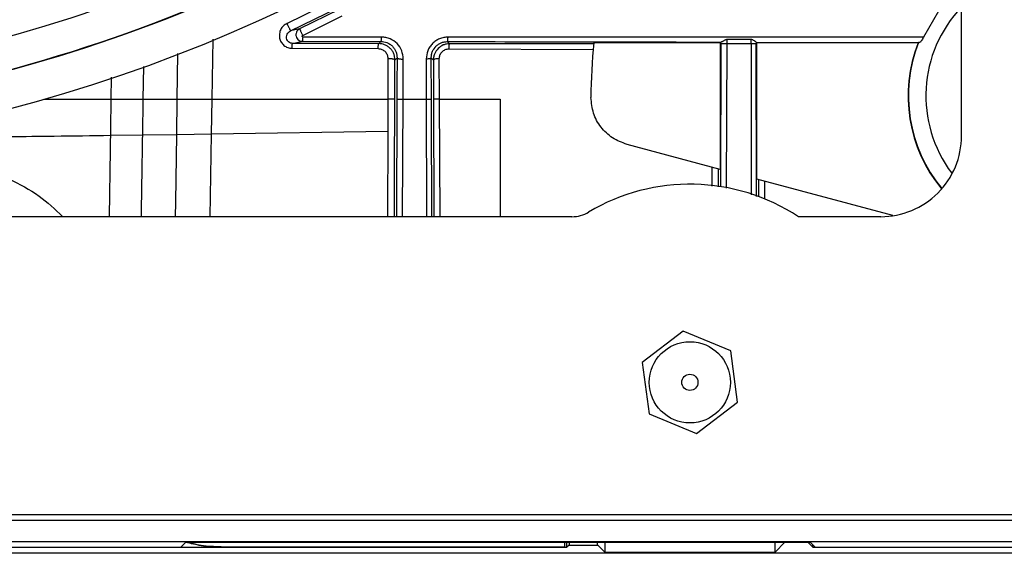
# Model space of a CAD drawing. Units: millimetres. Extents: x 69 to 1126, y 56 to 792.
# Drawn here: x 612 to 653, y 503 to 525 of the extents above; entities that cross this region are included whole.
import ezdxf

# ---------------------------------------------------------------- set-up
doc = ezdxf.new("R2010")
doc.units = ezdxf.units.MM
doc.header["$PDSIZE"] = -1
doc.layers.add('10', color=1, linetype='Continuous')
doc.styles.add('SLDTEXTSTYLE3', font='TXT', dxfattribs={"width": 0.7})
doc.dimstyles.new('SLDDIMSTYLE0', dxfattribs={"dimtxt": 12.733073, "dimasz": 12.733073, "dimexe": 0, "dimexo": 0.0625, "dimgap": 3.183268, "dimtad": 1, "dimdec": 1, "dimlfac": 1.5, "dimrnd": 1e-09, "dimzin": 12, "dimdsep": 46, "dimtxsty": 'SLDTEXTSTYLE3', "dimsah": 1, "dimcen": 0.09, "dimadec": 0, "dimazin": 3, "dimtfac": 1, "dimtdec": 1, "dimtofl": 0, "dimtmove": 0, "dimatfit": 3, "dimfxl": 1, "dimfrac": 2, "dimtolj": 1, "dimtzin": 12, "dimarcsym": 0})

# ---------------------------------------------------------------- blocks, each defined once
blk = doc.blocks.new('_D_3')
at = {"layer": '10', "color": 0, "lineweight": -2, "transparency": 16777216}
for p, q in [((525.311, 508.852), (525.311, 469.23)), ((664.578, 508.852), (664.578, 469.23)), ((651.845, 469.23), (538.044, 469.23))]:
    blk.add_line(p, q, dxfattribs=at)
at = {"layer": '10', "color": 0, "transparency": 16777216}
for points in [[(538.044, 471.352), (538.044, 467.108), (525.311, 469.23)], [(651.845, 471.352), (651.845, 467.108), (664.578, 469.23)]]:
    blk.add_solid(points, dxfattribs=at)
at = {"layer": 'Defpoints', "color": 0, "transparency": 16777216}
for p in [(525.311, 508.914), (664.578, 508.914), (525.311, 469.23)]:
    blk.add_point(p, dxfattribs=at)
at = {"layer": '10', "color": 0, "transparency": 16777216, "insert": (594.945, 485.146), "char_height": 12.73307, "attachment_point": 2, "style": 'SLDTEXTSTYLE3'}
blk.add_mtext('\\A1;208.9 [8.22]', dxfattribs=at)

msp = doc.modelspace()

# ---------------------------------------------------------------- linework, layer by layer
at = {"color": 7, "linetype": 'Continuous', "lineweight": 25}
for p, q in [((650.774, 520.535), (650.774, 605.676)), ((625.023, 526.118), (623.054, 525.157)), ((623.195, 524.848), (625.174, 525.816)), ((625.195, 525.731), (623.573, 524.932)), ((649.834, 525.66), (649.208, 524.596)), ((623.698, 524.662), (625.327, 525.465)), ((623.573, 524.932), (623.195, 524.848)), ((619.978, 522.046), (620.015, 524.514)), ((623.285, 524.335), (623.686, 524.424)), ((626.941, 524.597), (623.711, 524.599)), ((642.126, 524.498), (641.144, 524.495)), ((641.144, 524.33), (641.144, 524.495)), ((642.126, 524.33), (642.126, 524.498)), ((623.259, 524.135), (626.799, 524.123)), ((626.826, 524.327), (623.285, 524.336)), ((623.686, 524.424), (626.915, 524.419)), ((626.915, 524.418), (626.826, 524.329)), ((629.736, 524.323), (629.646, 524.413)), ((629.71, 524.113), (635.641, 524.092)), ((640.857, 524.36), (635.67, 524.36)), ((640.857, 524.36), (640.888, 524.391)), ((640.857, 524.36), (640.857, 519.163)), ((640.888, 524.33), (640.874, 518.445)), ((640.888, 524.391), (640.898, 524.392)), ((640.888, 524.33), (640.888, 524.391)), ((641.121, 518.395), (641.144, 524.33)), ((641.144, 524.33), (642.126, 524.33)), ((642.126, 524.33), (642.131, 518.116)), ((642.336, 524.389), (649.058, 524.377)), ((642.336, 524.389), (642.365, 524.36)), ((642.337, 524.389), (642.337, 524.33)), ((642.351, 518.055), (642.337, 524.33)), ((642.365, 518.759), (642.365, 524.36)), ((648.988, 524.36), (642.365, 524.36)), ((649.058, 524.377), (649.008, 524.374)), ((618.545, 522.046), (618.572, 523.919)), ((627.198, 523.72), (627.194, 522.046)), ((627.49, 523.66), (627.576, 523.746)), ((627.825, 522.046), (627.834, 523.693)), ((628.772, 523.693), (628.776, 522.046)), ((628.988, 522.046), (628.981, 523.744)), ((628.981, 523.744), (629.07, 523.656)), ((629.07, 523.656), (629.076, 522.046)), ((629.32, 522.046), (629.311, 523.712)), ((617.145, 522.046), (617.164, 523.386)), ((615.829, 522.046), (615.841, 522.95)), ((617.123, 520.566), (617.145, 522.046)), ((618.522, 520.585), (618.545, 522.046)), ((619.955, 520.606), (619.978, 522.046)), ((627.194, 522.046), (627.191, 520.719)), ((627.57, 522.046), (627.551, 517.219)), ((627.799, 517.219), (627.825, 522.046)), ((627.824, 522.046), (628.776, 522.046)), ((628.776, 522.046), (628.787, 517.219)), ((629.076, 522.046), (629.093, 517.219)), ((629.32, 522.046), (631.814, 522.046)), ((629.343, 517.219), (629.32, 522.046)), ((617.123, 520.566), (615.807, 520.548)), ((618.522, 520.585), (617.123, 520.566)), ((619.955, 520.606), (618.522, 520.585)), ((619.901, 517.219), (619.955, 520.606)), ((627.191, 520.719), (619.955, 520.606)), ((627.191, 520.719), (627.184, 517.219)), ((640.857, 519.163), (637.027, 520.189)), ((640.508, 519.256), (640.507, 518.468)), ((640.789, 518.451), (640.79, 519.181)), ((647.951, 517.262), (642.365, 518.759)), ((642.435, 518.74), (642.437, 518.031)), ((642.69, 517.935), (642.687, 518.672)), ((634.766, 517.219), (554.742, 517.219)), ((647.458, 517.219), (644.075, 517.219)), ((639.336, 512.513), (637.656, 511.225)), ((641.291, 511.702), (639.336, 512.513)), ((641.567, 509.603), (641.291, 511.702)), ((637.656, 511.225), (637.931, 509.126)), ((639.887, 508.315), (641.567, 509.603)), ((637.931, 509.126), (639.887, 508.315)), ((658.878, 504.978), (531.011, 504.978)), ((658.878, 504.735), (531.011, 504.735)), ((658.88, 503.86), (531.483, 503.86)), ((618.686, 503.641), (618.893, 503.848)), ((618.893, 503.848), (644.549, 503.848)), ((634.477, 503.652), (634.477, 503.848)), ((634.555, 503.641), (634.555, 503.848)), ((636.111, 503.848), (636.111, 503.441)), ((643.519, 503.848), (643.111, 503.441)), ((643.111, 503.441), (643.111, 503.848)), ((643.519, 503.848), (644.461, 503.848)), ((644.461, 503.848), (644.668, 503.641)), ((644.549, 503.848), (644.756, 503.641)), ((530.811, 503.414), (659.078, 503.414)), ((610.071, 503.641), (620.342, 503.641)), ((610.071, 503.641), (618.686, 503.641)), ((620.342, 503.652), (634.477, 503.652)), ((620.342, 503.641), (620.342, 503.652)), ((620.342, 503.641), (634.466, 503.641)), ((634.466, 503.641), (634.477, 503.652)), ((634.477, 503.641), (634.555, 503.641)), ((634.645, 503.731), (634.555, 503.641)), ((634.645, 503.731), (635.821, 503.731)), ((635.821, 503.731), (636.111, 503.441)), ((636.111, 503.441), (643.111, 503.441)), ((644.668, 503.641), (644.668, 503.73)), ((644.668, 503.641), (654.599, 503.641)), ((644.756, 503.641), (654.599, 503.641))]:
    msp.add_line(p, q, dxfattribs=at)
at = {"color": 7, "linetype": 'Continuous', "lineweight": 25, "flags": 128}
for points in [[(648.988, 524.36), (648.999, 524.368), (649.008, 524.374)], [(618.469, 517.219), (618.478, 517.832), (618.493, 518.751), (618.507, 519.668), (618.522, 520.585)]]:
    msp.add_lwpolyline(points, dxfattribs=at)
at = {"color": 7, "linetype": 'Continuous', "lineweight": 25}
for radius in [1.667, 0.333]:
    msp.add_circle((639.611, 510.414), radius, dxfattribs=at)
for centre, radius, start, end in [((594.945, 585.114), 61.395, 204.5853, 335.4147), ((594.945, 585.114), 62.742, 235.98019, 304.01981), ((594.945, 585.114), 64.075, 270, 303.97846), ((594.945, 585.114), 64.092, 270, 303.94938), ((594.945, 585.114), 65.625, 236.03694, 303.96306), ((654.578, 522.181), 5.269, 136.2208, 217.0123), ((654.578, 522.181), 19.033, 173.425, 180.1953), ((654.578, 522.181), 6, 158.7012, 219.4997), ((654.578, 522.181), 5.986, 158.5076, 219.5256), ((639.611, 510.414), 8.138, 56.7364, 120.7708)]:
    msp.add_arc(centre, radius, start, end, dxfattribs=at)
for points, knots in [([(623.054, 525.157), (623.001, 525.125), (622.896, 525.062), (622.789, 524.909), (622.735, 524.736), (622.74, 524.556), (622.803, 524.388), (622.919, 524.25), (623.077, 524.154), (623.198, 524.141), (623.259, 524.135)], [0, 0, 0, 0, 0.124601, 0.249516, 0.374342, 0.499475, 0.624678, 0.749927, 0.875025, 1, 1, 1, 1]), ([(623.285, 524.335), (623.256, 524.338), (623.194, 524.345), (623.119, 524.391), (623.062, 524.459), (623.028, 524.551), (623.032, 524.645), (623.064, 524.731), (623.114, 524.801), (623.169, 524.833), (623.195, 524.848)], [0, 0, 0, 0, 0.115039, 0.24015, 0.351857, 0.495655, 0.659439, 0.753943, 0.885862, 1, 1, 1, 1]), ([(623.054, 525.157), (623.062, 525.139), (623.079, 525.103), (623.105, 525.047), (623.13, 524.994), (623.152, 524.946), (623.171, 524.905), (623.184, 524.874), (623.193, 524.853), (623.194, 524.85), (623.195, 524.848)], [0, 0, 0, 0, 0.124973, 0.249909, 0.374951, 0.500074, 0.624992, 0.749978, 0.875031, 1, 1, 1, 1]), ([(623.573, 524.932), (623.554, 524.922), (623.511, 524.897), (623.457, 524.835), (623.426, 524.762), (623.418, 524.691), (623.426, 524.618), (623.462, 524.536), (623.531, 524.469), (623.608, 524.431), (623.661, 524.426), (623.686, 524.424)], [0, 0, 0, 0, 0.090699, 0.203999, 0.339797, 0.4165, 0.498876, 0.646135, 0.778771, 0.896739, 1, 1, 1, 1]), ([(623.573, 524.932), (623.573, 524.931), (623.574, 524.928), (623.582, 524.91), (623.594, 524.883), (623.611, 524.847), (623.631, 524.805), (623.653, 524.758), (623.676, 524.71), (623.691, 524.678), (623.698, 524.662)], [0, 0, 0, 0, 0.124968, 0.250023, 0.375008, 0.499925, 0.62505, 0.750091, 0.875027, 1, 1, 1, 1]), ([(623.711, 524.599), (623.707, 524.599), (623.7, 524.6), (623.69, 524.606), (623.683, 524.614), (623.679, 524.625), (623.679, 524.636), (623.682, 524.647), (623.689, 524.656), (623.695, 524.66), (623.698, 524.662)], [0, 0, 0, 0, 0.125372, 0.250754, 0.375644, 0.500757, 0.6258, 0.750722, 0.875487, 1, 1, 1, 1]), ([(627.834, 523.693), (627.821, 523.81), (627.794, 524.044), (627.594, 524.344), (627.348, 524.512), (627.121, 524.586), (627.001, 524.593), (626.941, 524.597)], [0, 0, 0, 0, 0.249845, 0.499457, 0.74894, 0.874497, 1, 1, 1, 1]), ([(629.671, 524.595), (629.612, 524.592), (629.494, 524.585), (629.323, 524.531), (629.165, 524.446), (629.027, 524.331), (628.915, 524.193), (628.803, 523.984), (628.784, 523.809), (628.772, 523.693)], [0, 0, 0, 0, 0.125113, 0.2503, 0.375397, 0.500579, 0.625849, 0.750973, 1, 1, 1, 1]), ([(629.646, 524.413), (629.649, 524.416), (629.655, 524.422), (629.662, 524.462), (629.669, 524.521), (629.67, 524.571), (629.671, 524.595)], [0, 0, 0, 0, 0.250075, 0.5, 0.749923, 1, 1, 1, 1]), ([(649.207, 524.596), (645.949, 524.596), (639.435, 524.595), (632.926, 524.595), (629.671, 524.595)], [0, 0, 0, 0, 0.500022, 1, 1, 1, 1]), ([(641.144, 524.495), (641.132, 524.494), (641.107, 524.492), (641.073, 524.481), (641.036, 524.463), (640.999, 524.443), (640.961, 524.421), (640.932, 524.405), (640.911, 524.395), (640.902, 524.393), (640.898, 524.392)], [0, 0, 0, 0, 0.104222, 0.224723, 0.314537, 0.475195, 0.633671, 0.772945, 0.894513, 1, 1, 1, 1]), ([(642.336, 524.389), (642.335, 524.389), (642.332, 524.391), (642.318, 524.403), (642.295, 524.42), (642.256, 524.448), (642.211, 524.477), (642.163, 524.495), (642.138, 524.497), (642.126, 524.498)], [0, 0, 0, 0, 0.116362, 0.244375, 0.386087, 0.543132, 0.78544, 0.901042, 1, 1, 1, 1]), ([(649.208, 524.596), (649.194, 524.566), (649.166, 524.507), (649.122, 524.437), (649.084, 524.388), (649.066, 524.381), (649.058, 524.377)], [0, 0, 0, 0, 0.269955, 0.526779, 0.767835, 1, 1, 1, 1]), ([(626.799, 524.123), (626.826, 524.121), (626.879, 524.118), (626.98, 524.084), (627.09, 524.009), (627.18, 523.876), (627.192, 523.772), (627.198, 523.72)], [0, 0, 0, 0, 0.125295, 0.250798, 0.500428, 0.750249, 1, 1, 1, 1]), ([(627.296, 524.132), (627.261, 524.164), (627.191, 524.225), (627.035, 524.306), (626.908, 524.32), (626.826, 524.329)], [0, 0, 0, 0, 0.27359, 0.531717, 1, 1, 1, 1]), ([(626.915, 524.418), (626.997, 524.409), (627.124, 524.395), (627.28, 524.314), (627.349, 524.253), (627.384, 524.221)], [0, 0, 0, 0, 0.459538, 0.719647, 1, 1, 1, 1]), ([(628.981, 523.744), (628.984, 523.792), (628.99, 523.884), (629.042, 524.052), (629.123, 524.153), (629.175, 524.218)], [0, 0, 0, 0, 0.277507, 0.536612, 1, 1, 1, 1]), ([(629.264, 524.128), (629.212, 524.064), (629.132, 523.963), (629.078, 523.795), (629.073, 523.703), (629.07, 523.656)], [0, 0, 0, 0, 0.470874, 0.728357, 1, 1, 1, 1]), ([(629.175, 524.218), (629.207, 524.247), (629.271, 524.304), (629.388, 524.365), (629.514, 524.406), (629.602, 524.41), (629.646, 524.413)], [0, 0, 0, 0, 0.246508, 0.494482, 0.745225, 1, 1, 1, 1]), ([(629.736, 524.323), (629.691, 524.321), (629.604, 524.316), (629.434, 524.265), (629.332, 524.183), (629.264, 524.128)], [0, 0, 0, 0, 0.254068, 0.505672, 1, 1, 1, 1]), ([(629.311, 523.712), (629.317, 523.764), (629.329, 523.867), (629.404, 523.979), (629.484, 524.047), (629.555, 524.084), (629.631, 524.108), (629.683, 524.111), (629.71, 524.113)], [0, 0, 0, 0, 0.249935, 0.498853, 0.623518, 0.748759, 0.874407, 1, 1, 1, 1]), ([(629.646, 524.413), (631.746, 524.409), (635.495, 524.402), (639.247, 524.395), (640.898, 524.392)], [0, 0, 0, 0, 0.56, 1, 1, 1, 1]), ([(629.71, 524.113), (629.711, 524.141), (629.712, 524.198), (629.719, 524.266), (629.727, 524.313), (629.733, 524.32), (629.736, 524.323)], [0, 0, 0, 0, 0.250089, 0.5, 0.749911, 1, 1, 1, 1]), ([(635.665, 524.313), (634.558, 524.315), (632.581, 524.318), (630.605, 524.322), (629.736, 524.323)], [0, 0, 0, 0, 0.56, 1, 1, 1, 1]), ([(640.888, 524.33), (640.889, 524.33), (640.892, 524.33), (640.908, 524.33), (640.932, 524.33), (640.965, 524.33), (641.004, 524.33), (641.048, 524.33), (641.096, 524.33), (641.128, 524.33), (641.144, 524.33)], [0, 0, 0, 0, 0.125826, 0.251113, 0.375941, 0.500373, 0.624937, 0.749886, 0.87494, 1, 1, 1, 1]), ([(642.126, 524.33), (642.154, 524.33), (642.21, 524.33), (642.279, 524.33), (642.326, 524.33), (642.333, 524.33), (642.337, 524.33)], [0, 0, 0, 0, 0.250485, 0.500021, 0.749258, 1, 1, 1, 1]), ([(627.198, 523.72), (627.216, 523.72), (627.253, 523.72), (627.307, 523.717), (627.357, 523.711), (627.402, 523.704), (627.439, 523.695), (627.467, 523.684), (627.486, 523.672), (627.489, 523.664), (627.49, 523.66)], [0, 0, 0, 0, 0.125046, 0.250201, 0.375266, 0.5, 0.624734, 0.749799, 0.874954, 1, 1, 1, 1]), ([(627.484, 522.046), (627.485, 522.347), (627.487, 522.885), (627.489, 523.423), (627.49, 523.66)], [0, 0, 0, 0, 0.56, 1, 1, 1, 1]), ([(627.576, 523.746), (627.575, 523.429), (627.573, 522.862), (627.571, 522.296), (627.57, 522.046)], [0, 0, 0, 0, 0.56, 1, 1, 1, 1]), ([(627.576, 523.746), (627.578, 523.743), (627.58, 523.735), (627.597, 523.725), (627.621, 523.715), (627.654, 523.707), (627.694, 523.7), (627.738, 523.696), (627.786, 523.693), (627.818, 523.693), (627.834, 523.693)], [0, 0, 0, 0, 0.125043, 0.250197, 0.375262, 0.499991, 0.62472, 0.749789, 0.874949, 1, 1, 1, 1]), ([(628.981, 523.744), (628.978, 523.738), (628.971, 523.726), (628.923, 523.709), (628.855, 523.697), (628.8, 523.694), (628.772, 523.693)], [0, 0, 0, 0, 0.250103, 0.500001, 0.7499, 1, 1, 1, 1]), ([(629.311, 523.712), (629.275, 523.711), (629.204, 523.707), (629.126, 523.692), (629.08, 523.674), (629.073, 523.662), (629.07, 523.656)], [0, 0, 0, 0, 0.279827, 0.559212, 0.779569, 1, 1, 1, 1]), ([(613.065, 522.046), (613.229, 522.046), (613.776, 522.046), (614.697, 522.046), (615.454, 522.046), (615.829, 522.046)], [0, 0, 0, 0, 0.177608, 0.593315, 1, 1, 1, 1]), ([(615.807, 520.548), (615.811, 520.828), (615.819, 521.327), (615.826, 521.826), (615.829, 522.046)], [0, 0, 0, 0, 0.559849, 1, 1, 1, 1]), ([(615.829, 522.046), (615.976, 522.046), (616.272, 522.046), (616.711, 522.046), (617.003, 522.046), (617.145, 522.046)], [0, 0, 0, 0, 0.334955, 0.675913, 1, 1, 1, 1]), ([(617.145, 522.046), (617.302, 522.046), (617.62, 522.046), (618.086, 522.046), (618.396, 522.046), (618.545, 522.046)], [0, 0, 0, 0, 0.337203, 0.680426, 1, 1, 1, 1]), ([(618.545, 522.046), (618.706, 522.046), (619.032, 522.046), (619.51, 522.046), (619.826, 522.046), (619.978, 522.046)], [0, 0, 0, 0, 0.337941, 0.681924, 1, 1, 1, 1]), ([(619.978, 522.046), (621.284, 522.046), (623.324, 522.046), (625.729, 522.046), (626.829, 522.046), (627.194, 522.046)], [0, 0, 0, 0, 0.543045, 0.848096, 1, 1, 1, 1]), ([(627.484, 522.046), (627.481, 522.046), (627.475, 522.046), (627.434, 522.046), (627.369, 522.046), (627.285, 522.046), (627.224, 522.046), (627.194, 522.046)], [0, 0, 0, 0, 0.184477, 0.381874, 0.589501, 0.797717, 1, 1, 1, 1]), ([(627.465, 517.219), (627.468, 518.089), (627.474, 519.699), (627.481, 521.307), (627.484, 522.046)], [0, 0, 0, 0, 0.539999, 1, 1, 1, 1]), ([(627.57, 522.046), (627.573, 522.046), (627.579, 522.046), (627.619, 522.046), (627.677, 522.046), (627.75, 522.046), (627.801, 522.046), (627.827, 522.046)], [0, 0, 0, 0, 0.204883, 0.402412, 0.606126, 0.802876, 1, 1, 1, 1]), ([(628.774, 522.046), (628.778, 522.046), (628.808, 522.046), (628.864, 522.046), (628.93, 522.046), (628.977, 522.046), (628.985, 522.046), (628.988, 522.046)], [0, 0, 0, 0, 0.039022, 0.258916, 0.496743, 0.752026, 1, 1, 1, 1]), ([(629.006, 517.219), (629.006, 517.307), (629.003, 518.157), (628.997, 519.767), (628.991, 521.286), (628.988, 522.046)], [0, 0, 0, 0, 0.054806, 0.527218, 1, 1, 1, 1]), ([(629.32, 522.046), (629.311, 522.046), (629.272, 522.046), (629.205, 522.046), (629.135, 522.046), (629.087, 522.046), (629.079, 522.046), (629.076, 522.046)], [0, 0, 0, 0, 0.070401, 0.29655, 0.532489, 0.769189, 1, 1, 1, 1]), ([(631.814, 522.046), (631.814, 521.195), (631.814, 519.587), (631.814, 517.977), (631.814, 517.219)], [0, 0, 0, 0, 0.529376, 1, 1, 1, 1]), ([(615.807, 520.548), (615.032, 520.538), (613.646, 520.52), (612.26, 520.504), (611.65, 520.497)], [0, 0, 0, 0, 0.559788, 1, 1, 1, 1]), ([(615.757, 517.219), (615.765, 517.715), (615.781, 518.826), (615.798, 519.934), (615.807, 520.548)], [0, 0, 0, 0, 0.446256, 1, 1, 1, 1]), ([(617.071, 517.219), (617.074, 517.419), (617.091, 518.537), (617.108, 519.651), (617.123, 520.566)], [0, 0, 0, 0, 0.178626, 1, 1, 1, 1]), ([(647.458, 517.219), (647.892, 517.219), (648.325, 517.308), (649.127, 517.64), (649.495, 517.884), (650.109, 518.498), (650.355, 518.866), (650.687, 519.667), (650.774, 520.101), (650.774, 520.535)], [0, 0, 0, 0, 0.25, 0.25, 0.5, 0.5, 0.75, 0.75, 1, 1, 1, 1]), ([(611.627, 518.768), (612.055, 518.554), (612.873, 518.146), (613.524, 517.519), (613.834, 517.219)], [0, 0, 0, 0, 0.522221, 1, 1, 1, 1]), ([(634.766, 517.219), (634.886, 517.219), (635.005, 517.235), (635.235, 517.299), (635.345, 517.345), (635.448, 517.407)], [0, 0, 0, 0, 0.5, 0.5, 1, 1, 1, 1]), ([(620.342, 503.652), (620.068, 503.661), (619.576, 503.678), (619.102, 503.805), (618.892, 503.861)], [0, 0, 0, 0, 0.558548, 1, 1, 1, 1]), ([(620.342, 503.641), (620.067, 503.65), (619.578, 503.667), (619.106, 503.793), (618.9, 503.848)], [0, 0, 0, 0, 0.563127, 1, 1, 1, 1]), ([(634.65, 503.848), (634.65, 503.826), (634.648, 503.749), (634.646, 503.738), (634.645, 503.731)], [0, 0, 0, 0, 0.292326, 1, 1, 1, 1]), ([(635.821, 503.731), (635.82, 503.738), (635.818, 503.749), (635.817, 503.826), (635.816, 503.848)], [0, 0, 0, 0, 0.7077, 1, 1, 1, 1])]:
    msp.add_open_spline(points, degree=3, knots=knots, dxfattribs=at)
for points in [[(623.686, 524.424), (623.689, 524.427), (623.694, 524.432), (623.702, 524.471), (623.708, 524.527), (623.71, 524.575), (623.711, 524.599)], [(626.915, 524.419), (626.918, 524.422), (626.924, 524.428), (626.932, 524.467), (626.938, 524.524), (626.94, 524.572), (626.941, 524.597)], [(623.259, 524.135), (623.26, 524.162), (623.262, 524.217), (623.269, 524.281), (623.276, 524.326), (623.282, 524.333), (623.285, 524.336)], [(626.799, 524.123), (626.8, 524.151), (626.803, 524.206), (626.809, 524.272), (626.817, 524.318), (626.823, 524.324), (626.826, 524.327)], [(627.49, 523.66), (627.488, 523.703), (627.483, 523.791), (627.443, 523.917), (627.383, 524.034), (627.325, 524.1), (627.296, 524.132)], [(627.384, 524.221), (627.413, 524.188), (627.471, 524.122), (627.531, 524.004), (627.57, 523.878), (627.574, 523.79), (627.576, 523.746)], [(637.027, 520.189), (636.822, 520.265), (636.412, 520.418), (635.934, 520.882), (635.608, 521.462), (635.566, 521.898), (635.545, 522.116)]]:
    msp.add_open_spline(points, degree=3, dxfattribs=at)

# ---------------------------------------------------------------- dimensions: what is measured, and where the dimension line sits
at = {"layer": '10'}
dim = msp.add_linear_dim(base=(525.311, 469.23), p1=(664.578, 508.914), p2=(525.311, 508.914), dimstyle='SLDDIMSTYLE0', dxfattribs=at)
dim.commit()
dim.dimension.update_dxf_attribs({"geometry": '_D_3', "text_midpoint": (594.945, 469.23), "dimtype": 160})

doc.saveas('drawing.dxf')
